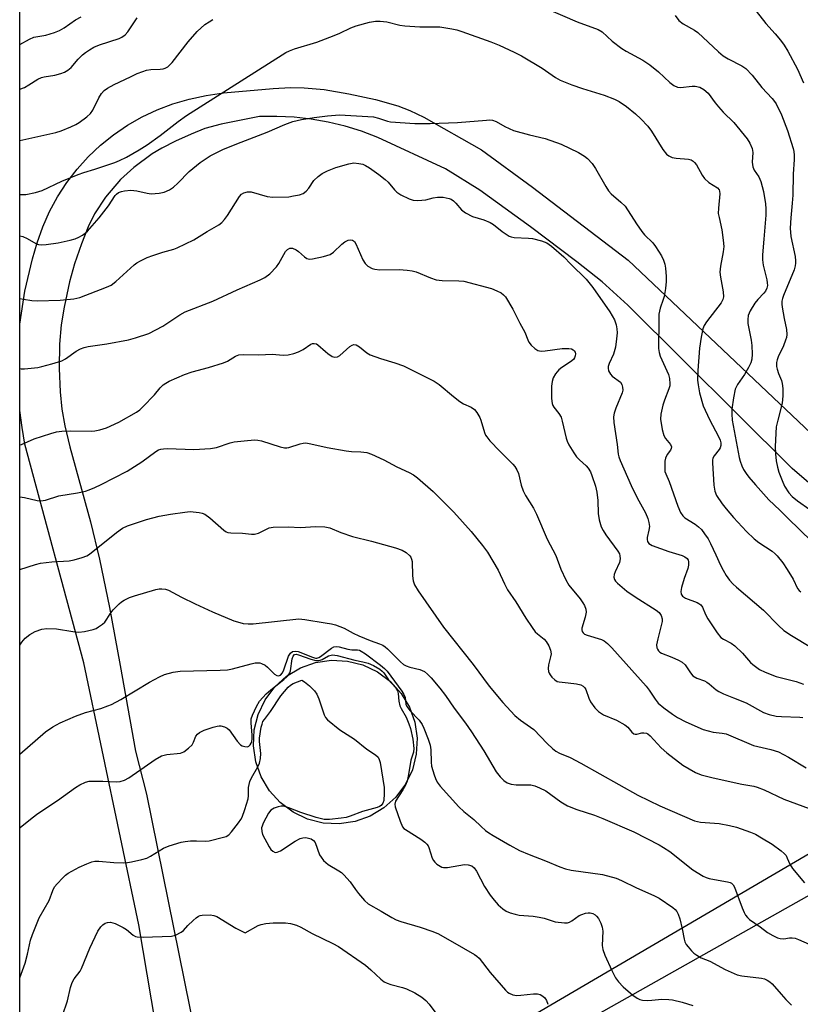
# Model space of a CAD drawing. Units: inches. Extents: x 1309765 to 1315766, y 553447 to 557447.
# Drawn here: x 1309765 to 1309985, y 555333 to 555611 of the extents above; entities that cross this region are included whole.
import ezdxf

# ---------------------------------------------------------------- set-up
doc = ezdxf.new("R2010")
doc.units = ezdxf.units.IN
doc.header["$MEASUREMENT"] = 0
for name, color, linetype in [('CULTRL-Pad', 6, 'Continuous'), ('NTRL-Trees', 3, 'Continuous'), ('TRANS-Driveway', 251, 'Continuous'), ('Undefined', 1, 'Continuous')]:
    doc.layers.add(name, color=color, linetype=linetype)

msp = doc.modelspace()

# ---------------------------------------------------------------- linework, layer by layer
at = {"layer": 'CULTRL-Pad'}
msp.add_lwpolyline([(1309860, 555384.98), (1309855.52, 555384.32), (1309851, 555384.55), (1309846.61, 555385.66), (1309842.52, 555387.6), (1309838.89, 555390.3), (1309835.86, 555393.66), (1309833.54, 555397.54), (1309832.02, 555401.81), (1309831.36, 555406.28), (1309831.59, 555410.8), (1309832.7, 555415.19), (1309834.64, 555419.28), (1309837.34, 555422.91), (1309840.7, 555425.94), (1309844.59, 555428.26), (1309848.85, 555429.78), (1309853.33, 555430.44), (1309857.85, 555430.21), (1309862.23, 555429.1), (1309866.32, 555427.16), (1309869.95, 555424.46), (1309872.99, 555421.1), (1309875.31, 555417.21), (1309876.82, 555412.95), (1309877.48, 555408.47), (1309877.25, 555403.95), (1309876.15, 555399.57), (1309874.2, 555395.48), (1309871.5, 555391.85), (1309868.14, 555388.82), (1309864.26, 555386.5)], close=True, dxfattribs=at)
at = {"layer": 'NTRL-Trees'}
msp.add_lwpolyline([(1310075.99, 555637.05), (1310115.35, 555606.3), (1310161.39, 555612.36), (1310241.37, 555597.82), (1310282.57, 555545.71), (1310282.57, 555479.07), (1310220.77, 555436.65), (1310118.98, 555403.94), (1310100.81, 555340.92), (1310095.46, 555321.01), (1310078.99, 555259.73), (1309882.68, 555150.67), (1309765.47, 555123.8), (1309765.53, 555726.72), (1309806.1, 555738.56), (1309858.35, 555763.85), (1309917.65, 555750.17), (1309955.38, 555730.2), (1310016.28, 555690.79), (1310050.91, 555664.51)], close=True, dxfattribs=at)
at = {"layer": 'TRANS-Driveway'}
for points in [[(1309806.22, 555313.61, 0), (1309799.04, 555355.87, 0), (1309783.55, 555429.67, 0), (1309766.95, 555491.3, 0), (1309766.13, 555496.05, 0), (1309765.51, 555500.84, 0), (1309765.51, 555525.13, 0), (1309765.51, 555525.14, 0), (1309766.91, 555534.44, 0), (1309769.07, 555543.59, 0), (1309770.43, 555548.09, 0), (1309772, 555552.56, 0), (1309773.92, 555556.89, 0), (1309776.17, 555561.05, 0), (1309778.75, 555565.03, 0), (1309781.64, 555568.79, 0), (1309784.81, 555572.31, 0), (1309788.25, 555575.56, 0), (1309791.94, 555578.53, 0), (1309795.85, 555581.21, 0), (1309799.96, 555583.56, 0), (1309804.24, 555585.58, 0), (1309808.67, 555587.26, 0), (1309813.22, 555588.58, 0), (1309818.06, 555589.61, 0), (1309822.94, 555590.37, 0), (1309836.87, 555591.58, 0), (1309841.78, 555591.8, 0), (1309845.64, 555591.78, 0), (1309851.26, 555591.23, 0), (1309858.21, 555590.06, 0), (1309865.76, 555588.41, 0), (1309872.05, 555586.68, 0), (1309875.42, 555585.37, 0), (1309879.36, 555583.43, 0), (1309895.63, 555574.22, 0), (1309910, 555563.71, 0), (1309936.98, 555543.18, 0), (1310004.52, 555479.25, 0)], [(1310016.8, 555455.6, 0), (1309983.17, 555484.5, 0), (1309936.87, 555530.49, 0), (1309929.65, 555537.07, 0), (1309922.48, 555542.74, 0), (1309909.48, 555552.53, 0), (1309895.2, 555562.87, 0), (1309885.48, 555568.93, 0), (1309866.4, 555577.73, 0), (1309861.85, 555579.48, 0), (1309857.19, 555580.93, 0), (1309852.46, 555582.09, 0), (1309847.66, 555582.94, 0), (1309842.81, 555583.48, 0), (1309837.94, 555583.7, 0), (1309833.07, 555583.62, 0), (1309822.24, 555581.51, 0), (1309817.67, 555580.26, 0), (1309813.79, 555578.72, 0), (1309809.43, 555576.75, 0), (1309805.5, 555574.75, 0), (1309802.8, 555573.13, 0), (1309797.63, 555569.29, 0), (1309793.87, 555565.92, 0), (1309789.69, 555560.91, 0), (1309786.52, 555556.26, 0), (1309784.74, 555552.59, 0), (1309782.85, 555547.81, 0), (1309780.95, 555542.12, 0), (1309779.55, 555537.07, 0), (1309777.99, 555529.97, 0), (1309777.14, 555524.96, 0), (1309776.74, 555519.47, 0), (1309776.63, 555512.6, 0), (1309776.85, 555506.1, 0), (1309777.31, 555501.14, 0), (1309778.16, 555496.51, 0), (1309779.57, 555490.57, 0), (1309785.42, 555469.48, 0), (1309787.95, 555458.92, 0), (1309790.78, 555445.28, 0), (1309793.84, 555428.92, 0), (1309798.08, 555404.81, 0), (1309801.2, 555392.7, 0), (1309814.94, 555324.99, 0)], [(1310042.9, 555395.17, 0), (1309876.46, 555301.35, 0)], [(1309871.35, 555307.73, 0), (1310015.85, 555392.33, 0)]]:
    msp.add_polyline3d(points, dxfattribs=at)
at = {"layer": 'Undefined'}
for points, elevation in [([(1309913.7, 555614.19), (1309922.58, 555610.38), (1309928.53, 555608.15), (1309929.61, 555607.48), (1309932.46, 555604.85), (1309935.19, 555602.79), (1309936.43, 555602.04), (1309941.07, 555599.52), (1309943.06, 555598.25), (1309945.55, 555596.25), (1309948.72, 555593.26), (1309949.84, 555592.38), (1309950.88, 555591.94), (1309951.72, 555591.82), (1309954.97, 555592.19), (1309955.83, 555592.19), (1309957.13, 555591.89), (1309958.31, 555591.27), (1309959.52, 555590.19), (1309961.48, 555587.51), (1309962.41, 555586.38), (1309963.79, 555584.86), (1309966.73, 555581.93), (1309970.51, 555577.4), (1309971.3, 555576.19), (1309971.96, 555574.62), (1309972.13, 555573.53), (1309971.95, 555570.75), (1309972.08, 555569.46), (1309972.5, 555568.55), (1309973.8, 555566.61), (1309974.35, 555565.38), (1309975.1, 555562.51), (1309975.66, 555559.09), (1309975.81, 555557.66), (1309975.79, 555555.9), (1309975.17, 555549.12), (1309974.83, 555544.69), (1309974.79, 555543.22), (1309975, 555541.81), (1309976.05, 555537.64), (1309976.19, 555536.83), (1309976.22, 555536.03), (1309976.08, 555535.28), (1309975.7, 555534.47), (1309975.25, 555533.88), (1309973.54, 555532.09), (1309972.7, 555531.07), (1309971.35, 555528.89), (1309970.83, 555527.59), (1309970.68, 555526.48), (1309970.73, 555525.33), (1309971.63, 555520.61), (1309971.83, 555519.16), (1309971.9, 555516.67), (1309971.83, 555515.29), (1309971.53, 555514.22), (1309970.89, 555512.95), (1309969.73, 555510.98), (1309967.74, 555508.09), (1309967.17, 555506.78), (1309966.65, 555504.37), (1309966.21, 555501.21), (1309966.16, 555499.8), (1309966.31, 555498.12), (1309968.22, 555487.55), (1309968.53, 555486.5), (1309969.05, 555485.21), (1309969.52, 555484.22), (1309970.19, 555483.1), (1309971.02, 555481.99), (1309972.84, 555479.84), (1309976.59, 555475.63), (1309979.68, 555472.77), (1309981.93, 555470.47), (1309988.73, 555463.92)], 398), ([(1309765.52, 555603.93), (1309768.28, 555605.49), (1309769.5, 555606.01), (1309772.86, 555606.55), (1309775.33, 555607.32), (1309776.66, 555607.85), (1309778.05, 555608.68), (1309781.23, 555610.9), (1309782.8, 555611.75)], 394), ([(1309765.52, 555591.38), (1309766.8, 555591.87), (1309768.07, 555592.54), (1309770.57, 555594.14), (1309771.61, 555594.65), (1309772.4, 555594.85), (1309775.4, 555595.31), (1309777.03, 555595.73), (1309778.06, 555596.11), (1309779.06, 555596.73), (1309779.97, 555597.48), (1309781.99, 555599.84), (1309783.14, 555601.02), (1309784.01, 555601.7), (1309785.19, 555602.47), (1309786.4, 555603.16), (1309787.94, 555603.81), (1309793.47, 555605.61), (1309794.24, 555606), (1309795.18, 555606.66), (1309795.96, 555607.52), (1309798.58, 555611.46)], 396), ([(1309765.52, 555576.9), (1309775.67, 555579.17), (1309777.17, 555579.66), (1309779.91, 555580.77), (1309781.26, 555581.36), (1309782.27, 555581.95), (1309784.37, 555583.57), (1309785.45, 555584.55), (1309786.11, 555585.48), (1309787.8, 555588.89), (1309788.56, 555590.12), (1309789.31, 555590.98), (1309790.27, 555591.66), (1309792.09, 555592.66), (1309796.67, 555594.85), (1309798.57, 555595.73), (1309800.16, 555596.35), (1309801.26, 555596.68), (1309802.43, 555596.9), (1309805.07, 555596.98), (1309805.92, 555597.08), (1309806.47, 555597.26), (1309807.2, 555597.7), (1309808.46, 555598.92), (1309812.98, 555604.68), (1309815.53, 555607.62), (1309817.67, 555609.54), (1309818.89, 555610.38), (1309819.9, 555610.98)], 398), ([(1309950.24, 555612.13), (1309951.21, 555610.72), (1309952.5, 555609.75), (1309955.71, 555607.98), (1309956.65, 555607.33), (1309962.41, 555601.89), (1309963.74, 555600.78), (1309965.12, 555599.93), (1309968.96, 555597.94), (1309970.15, 555597.14), (1309971.96, 555595.26), (1309974.65, 555591.86), (1309977.58, 555588.76), (1309978.25, 555587.91), (1309978.69, 555587.19), (1309980.19, 555584.1), (1309981.84, 555579.71), (1309983.44, 555574.65), (1309983.62, 555573.81), (1309983.74, 555572.72), (1309983.73, 555571.56), (1309983.46, 555567.45), (1309983.35, 555561.46), (1309983.2, 555559.2), (1309982.78, 555555.09), (1309982.66, 555552.2), (1309982.83, 555549.81), (1309984.01, 555544.16), (1309984.17, 555543), (1309984.17, 555542.3), (1309984.05, 555541.54), (1309983.73, 555540.48), (1309980.75, 555533.21), (1309980.46, 555532.39), (1309980.29, 555531.63), (1309980.27, 555530.8), (1309980.36, 555529.93), (1309980.93, 555526.73), (1309981.59, 555523.68), (1309981.69, 555522.27), (1309981.59, 555521.4), (1309981.36, 555520.59), (1309980.71, 555519.05), (1309979.2, 555515.92), (1309978.93, 555515.11), (1309978.81, 555514.31), (1309978.81, 555513.22), (1309978.96, 555512.45), (1309979.38, 555511.19), (1309980.18, 555509.31), (1309980.42, 555508.42), (1309980.56, 555506.98), (1309980.58, 555504.95), (1309980.4, 555502.91), (1309979.15, 555498.13), (1309978.73, 555496.18), (1309978.58, 555494.41), (1309978.43, 555490.58), (1309978.5, 555488.58), (1309978.67, 555486.6), (1309979.03, 555484.85), (1309979.43, 555483.44), (1309980.35, 555481.07), (1309981.04, 555479.53), (1309982.25, 555477.63), (1309983.16, 555476.59), (1309984.69, 555475.36), (1309988.2, 555472.92)], 396), ([(1309973.08, 555613.33), (1309975.8, 555609.82), (1309978.44, 555606.93), (1309979.9, 555605.16), (1309980.94, 555603.79), (1309981.99, 555602.09), (1309984.68, 555597.04), (1309986.35, 555593.11)], 394), ([(1309765.52, 555561.73), (1309765.56, 555561.72), (1309767.22, 555561.72), (1309769.97, 555562.22), (1309771.85, 555562.79), (1309777.33, 555565.4), (1309781.93, 555567.28), (1309783.57, 555567.9), (1309786.7, 555568.84), (1309792.32, 555570.7), (1309793.62, 555571.24), (1309795.6, 555572.21), (1309799.19, 555574.25), (1309801.41, 555575.72), (1309805.05, 555578.27), (1309810.17, 555582.26), (1309812.53, 555583.92), (1309840.48, 555601.66), (1309841.52, 555602.19), (1309842.89, 555602.73), (1309849.18, 555604.64), (1309854.14, 555606.44), (1309855.72, 555607.12), (1309858.79, 555608.68), (1309860.27, 555609.25), (1309864.11, 555610.25), (1309865.74, 555610.48), (1309867.1, 555610.53), (1309868.96, 555610.31), (1309872.64, 555609.44), (1309874.05, 555609.2), (1309878.28, 555608.91), (1309883.93, 555608.89), (1309887.3, 555608.4), (1309888.69, 555608.09), (1309890.11, 555607.62), (1309898.28, 555604.74), (1309900.63, 555603.78), (1309904.81, 555601.81), (1309906.87, 555600.71), (1309912.69, 555597.31), (1309916.49, 555594.65), (1309917.81, 555593.92), (1309921.09, 555592.6), (1309924.12, 555591.51), (1309930.25, 555589.63), (1309933.16, 555588.5), (1309934.41, 555587.87), (1309936.49, 555586.45), (1309939.02, 555584.37), (1309940.52, 555582.98), (1309942.52, 555580.92), (1309943.54, 555579.52), (1309946.72, 555574.32), (1309947.76, 555573), (1309948.41, 555572.54), (1309949.39, 555572.12), (1309950.51, 555571.93), (1309953.96, 555571.64), (1309954.7, 555571.42), (1309955.33, 555571.07), (1309955.71, 555570.74), (1309956.21, 555570.08), (1309957.83, 555567.08), (1309958.45, 555566.15), (1309959.74, 555565.04), (1309962.12, 555563.52), (1309962.58, 555563), (1309962.75, 555562.61), (1309962.82, 555561.87), (1309962.42, 555557.81), (1309962.38, 555556.34), (1309962.58, 555555.19), (1309963.4, 555551.75), (1309963.78, 555548.77), (1309963.9, 555546.99), (1309963.75, 555545.54), (1309962.95, 555541.52), (1309962.81, 555539.78), (1309962.96, 555538.41), (1309963.75, 555534.22), (1309963.81, 555532.83), (1309963.62, 555532.11), (1309963.14, 555531.18), (1309959.07, 555525.79), (1309958.42, 555524.74), (1309958.03, 555523.79), (1309957.56, 555521.52), (1309957.1, 555518.41), (1309956.62, 555512.1), (1309956.54, 555509.37), (1309956.68, 555508.08), (1309957.09, 555505.83), (1309958.11, 555502.09), (1309959.87, 555498.29), (1309962.45, 555493.5), (1309962.88, 555492.46), (1309963.09, 555491.67), (1309963.11, 555490.92), (1309962.91, 555490.27), (1309962.62, 555489.8), (1309961.17, 555488.01), (1309960.85, 555487.34), (1309960.74, 555486.85), (1309960.72, 555486.07), (1309961.14, 555479.73), (1309961.37, 555478.06), (1309961.89, 555476.86), (1309963.47, 555474.52), (1309964.55, 555473.14), (1309966.7, 555470.66), (1309970.31, 555466.72), (1309972.46, 555464.69), (1309973.84, 555463.59), (1309977.51, 555461.15), (1309978.41, 555460.43), (1309978.99, 555459.84), (1309980.57, 555457.89), (1309981.82, 555455.96), (1309983.44, 555453.24), (1309984.69, 555450.63), (1309985.21, 555450.04), (1309985.68, 555449.73)], 400), ([(1309765.52, 555549.99), (1309765.56, 555550), (1309766.33, 555549.82), (1309767.55, 555549.27), (1309770.07, 555547.86), (1309770.8, 555547.62), (1309771.51, 555547.53), (1309772.9, 555547.61), (1309776.28, 555548.08), (1309779.7, 555548.8), (1309781.09, 555549.19), (1309782.17, 555549.67), (1309783.19, 555550.24), (1309783.91, 555550.74), (1309784.54, 555551.34), (1309787.91, 555555.07), (1309790.55, 555558.53), (1309792.4, 555561.39), (1309792.75, 555561.79), (1309793.37, 555562.23), (1309794.18, 555562.54), (1309795.05, 555562.74), (1309796.81, 555562.92), (1309798.52, 555562.74), (1309801.37, 555562.07), (1309802.51, 555561.91), (1309804.82, 555562.02), (1309806.21, 555562.3), (1309807.71, 555562.98), (1309808.84, 555563.74), (1309810.03, 555564.86), (1309813.21, 555568.19), (1309816.32, 555570.7), (1309819.14, 555572.54), (1309822.73, 555574.39), (1309826.64, 555575.99), (1309835.25, 555579.28), (1309840.2, 555581.42), (1309842.47, 555582.27), (1309844.89, 555582.84), (1309848.5, 555583.41), (1309852.19, 555583.89), (1309855.57, 555584.12), (1309865.19, 555583.53), (1309866.63, 555583.23), (1309869.12, 555582.38), (1309869.98, 555582.19), (1309876.83, 555581.68), (1309881.2, 555581.73), (1309888.85, 555582.01), (1309897.02, 555582.66), (1309897.88, 555582.7), (1309898.73, 555582.63), (1309899.72, 555582.27), (1309902.17, 555580.86), (1309904.61, 555579.75), (1309909.16, 555578.48), (1309913.57, 555577.48), (1309918.06, 555575.84), (1309923, 555573.49), (1309924.64, 555572.51), (1309925.48, 555571.82), (1309926.79, 555570.38), (1309927.81, 555569.04), (1309930.65, 555563.91), (1309931.42, 555562.68), (1309932.17, 555561.87), (1309934.93, 555559.55), (1309936.11, 555558.39), (1309939.36, 555553.39), (1309940.86, 555551.24), (1309941.62, 555550.35), (1309943.9, 555548.04), (1309944.7, 555547.05), (1309946.39, 555544.42), (1309946.97, 555543.14), (1309947.28, 555542.02), (1309947.46, 555540.88), (1309947.68, 555538.57), (1309947.7, 555537.13), (1309947.47, 555535.16), (1309947.09, 555532.92), (1309946.87, 555532.1), (1309945.96, 555529.69), (1309945.66, 555527.97), (1309945.57, 555526.26), (1309945.54, 555518.32), (1309945.67, 555517.2), (1309945.99, 555516.13), (1309948.37, 555510.91), (1309948.62, 555509.79), (1309948.71, 555508.35), (1309948.67, 555507.79), (1309948.46, 555506.96), (1309947.19, 555503.72), (1309946.75, 555502.34), (1309946.22, 555499.81), (1309946.11, 555498.38), (1309946.56, 555495.45), (1309947.01, 555493.74), (1309947.53, 555492.88), (1309948.94, 555491.22), (1309949.17, 555490.55), (1309949.09, 555490.09), (1309948.9, 555489.64), (1309947.96, 555488.41), (1309947.48, 555487.4), (1309947.32, 555486.55), (1309947.26, 555485.67), (1309947.35, 555483.62), (1309947.55, 555482.93), (1309948.57, 555480.79), (1309950.96, 555473.86), (1309951.75, 555472.09), (1309952.38, 555471.17), (1309952.98, 555470.6), (1309955.86, 555468.78), (1309956.78, 555468.07), (1309957.6, 555467.23), (1309958.53, 555466.09), (1309959.51, 555464.61), (1309960.2, 555463.31), (1309961.72, 555460.14), (1309962.96, 555457.25), (1309963.71, 555455.77), (1309964.56, 555454.35), (1309965.57, 555453.03), (1309966.49, 555452.01), (1309967.51, 555451.05), (1309975.13, 555444.52), (1309979.31, 555440.26), (1309980.82, 555438.85), (1309982.98, 555437.36), (1309988.43, 555434.12)], 402), ([(1309765.51, 555532.41), (1309766.58, 555532.19), (1309768.93, 555531.83), (1309770.37, 555531.73), (1309776.86, 555531.88), (1309780.7, 555532.29), (1309782.43, 555532.67), (1309789.97, 555535.53), (1309791.24, 555536.12), (1309792.59, 555537.15), (1309797.76, 555541.85), (1309798.47, 555542.39), (1309799.49, 555542.99), (1309801.37, 555543.88), (1309803.02, 555544.49), (1309805.8, 555545.42), (1309808.92, 555546.25), (1309809.87, 555546.62), (1309814.54, 555548.86), (1309818.32, 555551.26), (1309821.57, 555553.12), (1309822.44, 555553.79), (1309823.21, 555554.59), (1309824.04, 555555.77), (1309827.47, 555561.13), (1309828.01, 555561.75), (1309828.66, 555562.17), (1309829.66, 555562.46), (1309830.74, 555562.44), (1309835.2, 555561.14), (1309836.83, 555560.91), (1309841.31, 555561.05), (1309842.69, 555561.26), (1309844.34, 555561.62), (1309845.38, 555561.98), (1309846.25, 555562.61), (1309846.97, 555563.45), (1309848.38, 555565.62), (1309849.58, 555566.78), (1309850.7, 555567.61), (1309852.2, 555568.34), (1309854.57, 555569.24), (1309858.2, 555570.33), (1309859.61, 555570.56), (1309861.05, 555570.46), (1309862.17, 555570.2), (1309862.92, 555569.87), (1309864.11, 555569.16), (1309866.69, 555567.34), (1309868.51, 555565.94), (1309869.3, 555565.16), (1309871.12, 555562.98), (1309871.73, 555562.36), (1309872.94, 555561.61), (1309875.28, 555560.48), (1309876.35, 555560.12), (1309877.72, 555560.03), (1309879.94, 555560.21), (1309882.03, 555560.76), (1309883.23, 555560.92), (1309884.81, 555560.92), (1309886.53, 555560.59), (1309887.05, 555560.37), (1309887.74, 555559.89), (1309888.37, 555559.28), (1309890.04, 555557.34), (1309891.13, 555556.5), (1309893.07, 555555.49), (1309896.25, 555554.56), (1309898.11, 555553.82), (1309899.01, 555553.24), (1309901.43, 555551.21), (1309903.43, 555549.95), (1309903.97, 555549.73), (1309904.82, 555549.56), (1309908.9, 555549.39), (1309910.04, 555549.27), (1309912.58, 555548.66), (1309914.05, 555548.05), (1309915.4, 555547.11), (1309918.86, 555544.07), (1309920.8, 555542.05), (1309925.09, 555537.86), (1309927.03, 555535.51), (1309931.81, 555528.66), (1309933.08, 555526.37), (1309933.55, 555524.99), (1309933.75, 555523.83), (1309933.83, 555522.67), (1309933.7, 555520.96), (1309933.38, 555518.69), (1309932.8, 555516.7), (1309931.59, 555514.04), (1309931.37, 555513.23), (1309931.32, 555512.7), (1309931.46, 555511.96), (1309931.96, 555511.07), (1309932.48, 555510.51), (1309934.78, 555508.75), (1309935.21, 555508.12), (1309935.4, 555507.36), (1309935.43, 555506.57), (1309935.26, 555505.77), (1309933.5, 555501.5), (1309933.04, 555500.08), (1309932.85, 555499.02), (1309932.91, 555497.42), (1309933.87, 555491.26), (1309934.17, 555488.48), (1309934.32, 555487.73), (1309934.67, 555486.75), (1309937.85, 555479.65), (1309939.47, 555476.22), (1309941.83, 555471.93), (1309942.54, 555470.4), (1309942.82, 555469.28), (1309942.94, 555468.13), (1309942.83, 555467.05), (1309942.35, 555465.02), (1309942.32, 555464.5), (1309942.45, 555463.85), (1309942.83, 555463.31), (1309943.76, 555462.79), (1309948.41, 555461.12), (1309952.19, 555459.96), (1309952.96, 555459.58), (1309953.57, 555459.07), (1309953.84, 555458.66), (1309954, 555458.23), (1309953.99, 555457.27), (1309953.75, 555456.27), (1309952.79, 555453.51), (1309951.99, 555450.9), (1309951.8, 555449.77), (1309951.93, 555449.07), (1309952.31, 555448.51), (1309953.13, 555447.95), (1309956.42, 555446.72), (1309956.93, 555446.46), (1309957.46, 555446.04), (1309957.88, 555445.42), (1309958.74, 555443.33), (1309959.44, 555442.07), (1309962.03, 555438.2), (1309963.13, 555436.88), (1309963.81, 555436.4), (1309966.01, 555435.21), (1309967.06, 555434.52), (1309969.22, 555432.45), (1309971.48, 555429.84), (1309972.08, 555429.23), (1309974.01, 555427.84), (1309975.54, 555427.04), (1309978.7, 555425.81), (1309984.3, 555424.42), (1309986.38, 555423.69)], 404), ([(1309765.51, 555512.6), (1309765.92, 555512.55), (1309766.8, 555512.57), (1309770.61, 555512.95), (1309771.75, 555513.19), (1309774.57, 555513.95), (1309777.35, 555514.81), (1309778.35, 555515.36), (1309781.42, 555517.56), (1309782.62, 555518.19), (1309783.62, 555518.58), (1309784.77, 555518.83), (1309790.04, 555519.56), (1309796.13, 555520.73), (1309798.14, 555521.26), (1309801.83, 555522.5), (1309805.8, 555524.55), (1309810.61, 555527.75), (1309812.16, 555528.57), (1309819.95, 555531.64), (1309826.74, 555534.85), (1309833.28, 555537.64), (1309834.6, 555538.28), (1309835.98, 555539.36), (1309837.84, 555541.25), (1309838.5, 555542.23), (1309840.38, 555545.64), (1309840.95, 555546.22), (1309841.61, 555546.54), (1309842.37, 555546.53), (1309843.4, 555546.11), (1309844.1, 555545.62), (1309845.77, 555544.09), (1309846.43, 555543.66), (1309847.17, 555543.49), (1309847.97, 555543.54), (1309851.11, 555544.21), (1309852.94, 555544.79), (1309853.88, 555545.41), (1309856.23, 555547.66), (1309857.11, 555548.35), (1309858.1, 555548.8), (1309858.83, 555548.89), (1309859.29, 555548.83), (1309859.84, 555548.44), (1309860.26, 555547.78), (1309862.23, 555543.24), (1309862.8, 555542.22), (1309863.59, 555541.47), (1309864.8, 555540.83), (1309865.59, 555540.61), (1309866.97, 555540.45), (1309872.46, 555540.53), (1309874.7, 555540.38), (1309876.08, 555540.2), (1309877.2, 555539.87), (1309881.25, 555538.22), (1309882.84, 555537.67), (1309884.52, 555537.46), (1309889.27, 555537.38), (1309890.64, 555537.21), (1309898.43, 555535.15), (1309900, 555534.56), (1309901.21, 555533.95), (1309901.84, 555533.45), (1309902.37, 555532.8), (1309904.49, 555529.39), (1309906.43, 555525.44), (1309907.88, 555522.89), (1309908.68, 555520.75), (1309909.01, 555520.08), (1309909.67, 555519.21), (1309910.65, 555518.25), (1309911.47, 555517.75), (1309912.44, 555517.57), (1309913.61, 555517.65), (1309918.35, 555518.3), (1309920.28, 555518.31), (1309921.03, 555518.17), (1309921.46, 555517.95), (1309921.79, 555517.64), (1309922.01, 555517.25), (1309922.09, 555516.74), (1309922.04, 555516.2), (1309921.87, 555515.67), (1309921.58, 555515.21), (1309920.73, 555514.49), (1309918.29, 555512.95), (1309917.39, 555512.26), (1309916.52, 555511.18), (1309915.82, 555509.97), (1309915.51, 555509.01), (1309915.36, 555507.69), (1309915.38, 555504.17), (1309915.53, 555502.75), (1309915.73, 555502.24), (1309916.02, 555501.75), (1309917.46, 555499.93), (1309918.05, 555498.94), (1309918.38, 555497.84), (1309919.48, 555492.99), (1309919.76, 555492.17), (1309920.28, 555491.12), (1309921.61, 555488.9), (1309922.41, 555487.74), (1309923.21, 555486.89), (1309925.12, 555485.17), (1309925.69, 555484.54), (1309926.32, 555483.57), (1309926.77, 555482.51), (1309927.73, 555479.47), (1309928.15, 555477.78), (1309928.43, 555475.48), (1309928.51, 555471.78), (1309928.84, 555470.04), (1309929.39, 555468.04), (1309929.89, 555466.98), (1309930.69, 555465.73), (1309934.1, 555461.2), (1309934.5, 555460.44), (1309934.65, 555459.89), (1309934.72, 555459.03), (1309934.52, 555458.01), (1309933.26, 555455.39), (1309932.98, 555454.58), (1309932.93, 555453.85), (1309933.09, 555453.16), (1309933.37, 555452.72), (1309933.94, 555452.13), (1309936.6, 555449.94), (1309938.97, 555448.31), (1309944.9, 555444.56), (1309945.71, 555443.84), (1309946.26, 555443.01), (1309946.54, 555442.1), (1309946.53, 555441.35), (1309945.29, 555436.43), (1309944.97, 555434.75), (1309945.01, 555433.97), (1309945.2, 555433.51), (1309945.5, 555433.1), (1309945.89, 555432.75), (1309946.36, 555432.47), (1309949.32, 555431.31), (1309951.18, 555430.43), (1309952.18, 555429.86), (1309953, 555429.12), (1309954.51, 555426.86), (1309955.21, 555426.08), (1309956.37, 555425.4), (1309958.46, 555424.64), (1309959.16, 555424.28), (1309959.84, 555423.8), (1309961.81, 555422.11), (1309962.53, 555421.62), (1309963.87, 555420.97), (1309966.63, 555419.81), (1309970.23, 555418.44), (1309975.07, 555415.68), (1309976.72, 555415.13), (1309978.71, 555414.69), (1309980.15, 555414.57), (1309985.37, 555414.37), (1309986.23, 555414.26)], 406), ([(1309765.51, 555491.13), (1309765.94, 555491.22), (1309769.57, 555492.78), (1309774.23, 555494.35), (1309775.89, 555494.81), (1309777.36, 555494.98), (1309779.73, 555495.09), (1309785.81, 555495.01), (1309786.66, 555495.09), (1309788.02, 555495.38), (1309789.91, 555495.97), (1309793.44, 555497.48), (1309798.43, 555500.34), (1309799.35, 555501.01), (1309800.2, 555501.82), (1309803.43, 555505.26), (1309805.07, 555507.2), (1309805.91, 555508), (1309806.62, 555508.5), (1309807.65, 555509.06), (1309811.91, 555510.94), (1309814.07, 555511.74), (1309818.65, 555512.97), (1309822.93, 555514.28), (1309824.02, 555514.75), (1309826.28, 555516.15), (1309827.22, 555516.51), (1309828.56, 555516.62), (1309832.89, 555516.45), (1309836.62, 555516.65), (1309839.78, 555516.44), (1309841.16, 555516.51), (1309842.74, 555516.88), (1309844.09, 555517.38), (1309845.37, 555518.02), (1309847.57, 555519.48), (1309848.04, 555519.66), (1309848.47, 555519.7), (1309849.11, 555519.56), (1309849.55, 555519.31), (1309851.65, 555517.39), (1309852.35, 555516.83), (1309853.58, 555516.06), (1309854.34, 555515.82), (1309855.06, 555515.94), (1309855.74, 555516.35), (1309858.54, 555518.81), (1309859.19, 555519.26), (1309859.65, 555519.4), (1309860.31, 555519.27), (1309861.22, 555518.74), (1309863.28, 555517.09), (1309864.27, 555516.54), (1309867.16, 555515.42), (1309871.18, 555514.22), (1309873.62, 555513.38), (1309882.29, 555509.06), (1309883.7, 555508.1), (1309887.7, 555504.72), (1309889.56, 555503.3), (1309890.56, 555502.7), (1309892.73, 555501.72), (1309893.64, 555501.09), (1309894.36, 555500.27), (1309895.19, 555498.85), (1309895.48, 555498.09), (1309896.47, 555494.62), (1309896.8, 555493.88), (1309897.1, 555493.4), (1309898.02, 555492.3), (1309900.78, 555489.33), (1309904.48, 555485.65), (1309905.02, 555484.99), (1309905.6, 555484.08), (1309906.04, 555483.08), (1309906.77, 555479.73), (1309907.35, 555478.16), (1309907.99, 555476.9), (1309910.28, 555473.3), (1309911.15, 555471.58), (1309914.12, 555464.51), (1309916.62, 555459.92), (1309918.03, 555456.06), (1309919.37, 555453.11), (1309920.26, 555451.6), (1309923.4, 555447.73), (1309924.23, 555446.6), (1309924.66, 555445.88), (1309925.02, 555444.79), (1309925.1, 555443.94), (1309924.86, 555442.56), (1309923.95, 555439.51), (1309923.91, 555439.02), (1309923.97, 555438.57), (1309924.25, 555438.11), (1309924.65, 555437.82), (1309925.41, 555437.51), (1309929.5, 555436.3), (1309930.22, 555435.92), (1309931.13, 555435.19), (1309932.35, 555433.96), (1309942.04, 555423.13), (1309942.93, 555421.99), (1309944.61, 555419.46), (1309945.44, 555418.37), (1309947.02, 555417.01), (1309949.46, 555415.21), (1309950.9, 555414.27), (1309953.19, 555413.03), (1309958.08, 555410.95), (1309960.89, 555410.21), (1309963.5, 555409.91), (1309964.59, 555409.68), (1309972.27, 555406.45), (1309977.21, 555405.25), (1309979.36, 555404.58), (1309982.2, 555403.1), (1309987.17, 555400.12)], 408), ([(1309765.51, 555476.5), (1309766.85, 555476.34), (1309770.41, 555475.43), (1309771.47, 555475.36), (1309772.79, 555475.51), (1309776.55, 555476.78), (1309781.74, 555477.61), (1309784, 555478.06), (1309785.08, 555478.41), (1309786.67, 555479.07), (1309788.47, 555479.94), (1309795.74, 555483.72), (1309799.86, 555486.34), (1309803.84, 555489.25), (1309804.58, 555489.68), (1309805.21, 555489.91), (1309805.98, 555490.04), (1309807.1, 555490.06), (1309814.54, 555489.84), (1309819.29, 555490.07), (1309820.94, 555490.39), (1309824.78, 555491.66), (1309825.9, 555491.95), (1309829.7, 555492.39), (1309831.75, 555492.53), (1309832.58, 555492.47), (1309833.66, 555492.25), (1309838.88, 555490.55), (1309840.1, 555490.27), (1309840.8, 555490.26), (1309841.31, 555490.35), (1309844.55, 555491.44), (1309845.34, 555491.63), (1309846.15, 555491.69), (1309847.56, 555491.46), (1309852.11, 555490.39), (1309857.52, 555489.4), (1309858.95, 555489.23), (1309861.64, 555489.2), (1309863.31, 555488.95), (1309864.66, 555488.48), (1309868.07, 555486.89), (1309871.8, 555484.94), (1309875.23, 555483.38), (1309876.47, 555482.66), (1309877.59, 555481.81), (1309882.02, 555477.95), (1309887.81, 555472.2), (1309892.76, 555466.68), (1309895.96, 555462.75), (1309897.33, 555460.88), (1309900.37, 555455.84), (1309902.08, 555452.01), (1309902.99, 555450.23), (1309905.29, 555446.88), (1309908.16, 555442.25), (1309909.94, 555439.62), (1309910.8, 555438.48), (1309911.39, 555437.9), (1309913.33, 555436.37), (1309913.87, 555435.72), (1309914.6, 555434.53), (1309915.11, 555433.27), (1309915.25, 555432.25), (1309915.12, 555431.4), (1309914.56, 555429.15), (1309914.46, 555428.07), (1309914.51, 555427.29), (1309914.67, 555426.8), (1309914.95, 555426.34), (1309915.48, 555425.69), (1309916.28, 555424.9), (1309916.96, 555424.47), (1309917.48, 555424.32), (1309920.07, 555424.1), (1309922.45, 555423.76), (1309923.59, 555423.51), (1309924.33, 555423.17), (1309924.78, 555422.7), (1309925.04, 555422.22), (1309925.89, 555419.73), (1309926.4, 555418.68), (1309927.57, 555416.99), (1309928.59, 555415.97), (1309930.04, 555415.06), (1309933.72, 555413.5), (1309936.01, 555412.26), (1309936.92, 555411.6), (1309938.01, 555410.18), (1309938.61, 555409.69), (1309938.96, 555409.59), (1309939.38, 555409.6), (1309940.85, 555409.93), (1309941.36, 555409.97), (1309942.11, 555409.87), (1309942.55, 555409.66), (1309943.13, 555409.16), (1309946.31, 555405.74), (1309947.86, 555404.33), (1309952.37, 555400.87), (1309955.94, 555398.78), (1309957.57, 555398.17), (1309960.96, 555397.31), (1309969.02, 555395.55), (1309972.41, 555394.94), (1309973.32, 555394.69), (1309975.3, 555393.88), (1309980.89, 555391.26), (1309987.94, 555388.66)], 410), ([(1309765.51, 555456.02), (1309769.95, 555457.4), (1309771.37, 555457.76), (1309774.58, 555458.19), (1309779.4, 555458.41), (1309780.81, 555458.71), (1309783.04, 555459.39), (1309784.39, 555459.9), (1309785.13, 555460.33), (1309792.74, 555466.45), (1309794.46, 555467.61), (1309795.9, 555468.32), (1309801.24, 555470.13), (1309804.81, 555471.03), (1309807.94, 555471.58), (1309812.03, 555472.18), (1309813.49, 555472.31), (1309816.08, 555472.05), (1309816.91, 555471.87), (1309817.69, 555471.56), (1309819.07, 555470.53), (1309822.98, 555467.1), (1309823.65, 555466.65), (1309824.14, 555466.47), (1309824.94, 555466.37), (1309828.23, 555466.28), (1309830.84, 555466), (1309831.7, 555465.99), (1309832.79, 555466.27), (1309835.78, 555467.73), (1309836.88, 555467.96), (1309841.26, 555468.05), (1309844.54, 555467.85), (1309848.9, 555468.12), (1309851.5, 555468), (1309852.87, 555467.7), (1309855.97, 555466.43), (1309859.28, 555465.3), (1309864.61, 555463.95), (1309871.44, 555462.07), (1309873.24, 555461.43), (1309874.41, 555460.75), (1309875.42, 555459.86), (1309875.73, 555459.45), (1309875.94, 555458.95), (1309876.06, 555458.22), (1309876.21, 555454.21), (1309876.36, 555452.78), (1309876.71, 555451.7), (1309877.77, 555449.96), (1309884.92, 555439.79), (1309893.31, 555429.24), (1309897.82, 555423.1), (1309901.67, 555418.48), (1309905.02, 555414.82), (1309906.62, 555413.55), (1309910.39, 555410.92), (1309914.13, 555406.98), (1309915.64, 555405.57), (1309916.56, 555404.85), (1309917.59, 555404.28), (1309920.61, 555403.02), (1309923.66, 555401.43), (1309939.7, 555392.44), (1309945.94, 555389.44), (1309955.65, 555385.16), (1309957.35, 555384.76), (1309962.59, 555384.4), (1309965.53, 555383.9), (1309967.55, 555383.4), (1309971.48, 555381.98), (1309972.83, 555381.4), (1309974.57, 555380.42), (1309977.52, 555378.59), (1309980.12, 555376.76), (1309980.98, 555376.02), (1309981.47, 555375.39), (1309981.83, 555374.69), (1309982.54, 555372.97), (1309983.3, 555371.78), (1309986.67, 555367.73)], 412), ([(1309765.5, 555434.72), (1309766.1, 555435.52), (1309767.05, 555436.62), (1309768.37, 555437.68), (1309769.82, 555438.54), (1309771.71, 555439.16), (1309773.13, 555439.38), (1309775.82, 555439.29), (1309780.48, 555438.53), (1309782.19, 555438.35), (1309783.75, 555438.51), (1309786.22, 555439.11), (1309787, 555439.42), (1309787.71, 555439.84), (1309788.83, 555440.63), (1309789.45, 555441.17), (1309790.07, 555441.97), (1309790.95, 555443.47), (1309791.86, 555444.62), (1309793.49, 555446.33), (1309794.16, 555446.88), (1309794.88, 555447.34), (1309796.41, 555448.13), (1309797.8, 555448.62), (1309803.87, 555450.34), (1309804.74, 555450.53), (1309805.56, 555450.59), (1309806.61, 555450.48), (1309807.42, 555450.21), (1309811.06, 555448.24), (1309814.91, 555446.3), (1309819.82, 555444.05), (1309825.82, 555441.57), (1309826.89, 555441.21), (1309828.45, 555440.83), (1309829.85, 555440.65), (1309831.31, 555440.69), (1309844.19, 555442.08), (1309845.88, 555441.9), (1309851.59, 555441), (1309853.34, 555440.7), (1309854.48, 555440.42), (1309856.97, 555439.43), (1309859.5, 555438.02), (1309861.07, 555437.3), (1309864.26, 555435.97), (1309866.85, 555435.1), (1309867.83, 555434.67), (1309868.52, 555434.23), (1309869.18, 555433.65), (1309872.76, 555429.97), (1309873.63, 555429.25), (1309874.37, 555428.87), (1309875.44, 555428.49), (1309878.29, 555427.85), (1309879.55, 555427.23), (1309880.43, 555426.53), (1309881.44, 555425.47), (1309883.92, 555422.6), (1309885.5, 555420.53), (1309887.97, 555416.92), (1309891.13, 555412.74), (1309892.8, 555410.3), (1309896.28, 555404.89), (1309899.81, 555398.99), (1309900.91, 555397.59), (1309901.94, 555396.53), (1309902.91, 555395.9), (1309903.98, 555395.49), (1309905.41, 555395.35), (1309909.55, 555395.34), (1309910.65, 555395.06), (1309911.97, 555394.51), (1309913.75, 555393.59), (1309917.95, 555390.51), (1309919.86, 555389.39), (1309922.48, 555388.33), (1309927.45, 555386.76), (1309929.82, 555385.83), (1309938.55, 555382.05), (1309945.69, 555378.45), (1309946.97, 555377.69), (1309948.67, 555376.52), (1309955.15, 555371.4), (1309958.14, 555369.54), (1309958.94, 555369.19), (1309959.78, 555368.96), (1309962.37, 555368.44), (1309964.92, 555368.03), (1309965.71, 555367.81), (1309966.12, 555367.59), (1309966.57, 555367.17), (1309966.96, 555366.46), (1309969.08, 555360.68), (1309969.65, 555359.32), (1309970.08, 555358.59), (1309970.59, 555357.97), (1309971.2, 555357.39), (1309974.13, 555355.31), (1309976.22, 555353.69), (1309977.71, 555352.83), (1309979.03, 555352.25), (1309979.83, 555351.99), (1309980.84, 555351.92), (1309982.41, 555352.17), (1309983.23, 555352.22), (1309984, 555352.1), (1309985.02, 555351.77), (1309992.52, 555348.43)], 414), ([(1309765.5, 555403.93), (1309772.74, 555410.25), (1309774.79, 555411.71), (1309776.89, 555412.77), (1309781.22, 555414.69), (1309784.05, 555415.67), (1309788.32, 555416.87), (1309790.29, 555417.54), (1309791.39, 555417.99), (1309793.95, 555419.41), (1309802.06, 555424.28), (1309804.92, 555425.8), (1309806.25, 555426.4), (1309808.73, 555427.06), (1309810.72, 555427.37), (1309822, 555427.64), (1309824.06, 555427.75), (1309825.47, 555428.03), (1309830.72, 555429.45), (1309831.82, 555429.67), (1309832.63, 555429.74), (1309833.16, 555429.67), (1309833.67, 555429.51), (1309834.65, 555429), (1309835.28, 555428.48), (1309837.31, 555426.5), (1309837.97, 555426.1), (1309838.39, 555426.05), (1309838.95, 555426.27), (1309839.51, 555426.88), (1309839.89, 555427.75), (1309841.21, 555431.58), (1309841.77, 555432.47), (1309842.35, 555432.88), (1309843.12, 555433.03), (1309843.94, 555432.91), (1309848.02, 555431.26), (1309848.82, 555431.06), (1309849.23, 555431.06), (1309849.77, 555431.21), (1309850.26, 555431.49), (1309853.31, 555433.87), (1309854.02, 555434.23), (1309854.67, 555434.35), (1309855.49, 555434.25), (1309858, 555433.53), (1309859.07, 555433.4), (1309860.72, 555433.34), (1309861.21, 555433.24), (1309861.73, 555433.02), (1309862.95, 555432.23), (1309867.21, 555429.03), (1309868.33, 555428.1), (1309869.01, 555427.36), (1309873.17, 555421.69), (1309873.78, 555420.75), (1309874.11, 555419.93), (1309874.32, 555418.06), (1309874.62, 555417.38), (1309875.46, 555416.3), (1309878.05, 555413.5), (1309878.87, 555412.31), (1309879.4, 555411.27), (1309880.59, 555408.22), (1309881.15, 555406.54), (1309881.35, 555405.15), (1309881.41, 555401.75), (1309881.56, 555400.59), (1309882.25, 555398.13), (1309882.66, 555397.09), (1309883.16, 555396.11), (1309884.02, 555394.96), (1309889.21, 555389.12), (1309890.65, 555387.79), (1309893.48, 555385.52), (1309895.5, 555383.59), (1309896.78, 555382.49), (1309897.68, 555381.82), (1309898.9, 555381.06), (1309903.63, 555378.31), (1309906.39, 555376.81), (1309909.06, 555375.68), (1309913.71, 555373.91), (1309917.69, 555372.17), (1309919.29, 555371.66), (1309920.91, 555371.29), (1309929.72, 555370.02), (1309933.56, 555368.99), (1309935.1, 555368.38), (1309939.32, 555366.31), (1309944.17, 555364.18), (1309945.7, 555363.39), (1309949.59, 555360.8), (1309950.23, 555360.23), (1309950.7, 555359.61), (1309951.07, 555358.9), (1309951.5, 555357.53), (1309952.19, 555354.74), (1309952.72, 555351.82), (1309952.97, 555351.08), (1309953.36, 555350.36), (1309953.89, 555349.65), (1309954.85, 555348.53), (1309955.48, 555347.91), (1309956.36, 555347.28), (1309957.54, 555346.61), (1309959.97, 555345.59), (1309964.3, 555343.29), (1309967.65, 555341.79), (1309969.03, 555341.46), (1309974.56, 555340.81), (1309975.41, 555340.61), (1309976.19, 555340.27), (1309976.92, 555339.8), (1309977.56, 555339.24), (1309980.07, 555336.3), (1309981.41, 555334.85), (1309983.04, 555333.26)], 416), ([(1309765.5, 555383.14), (1309765.64, 555383.31), (1309769, 555386.07), (1309770.62, 555387.26), (1309776.15, 555390.93), (1309781.22, 555394.55), (1309782.45, 555395.35), (1309783.98, 555396.07), (1309785.08, 555396.32), (1309788.9, 555396.35), (1309792.68, 555396.16), (1309793.79, 555396.26), (1309794.98, 555396.63), (1309796.21, 555397.32), (1309803.68, 555402.43), (1309805.4, 555403.47), (1309806.17, 555403.73), (1309806.96, 555403.89), (1309810.78, 555404.26), (1309811.78, 555404.64), (1309813.1, 555405.64), (1309814.06, 555406.62), (1309814.45, 555407.31), (1309815.12, 555409.01), (1309815.56, 555409.63), (1309816.19, 555410.11), (1309817.5, 555410.69), (1309819.99, 555411.58), (1309821.09, 555411.9), (1309821.65, 555411.97), (1309822.18, 555411.93), (1309823.23, 555411.64), (1309823.96, 555411.29), (1309824.52, 555410.79), (1309826.75, 555407.62), (1309827.69, 555406.58), (1309828.15, 555406.31), (1309828.9, 555406.08), (1309829.65, 555406.07), (1309830.09, 555406.24), (1309830.46, 555406.58), (1309830.73, 555407.03), (1309830.92, 555407.56), (1309831.03, 555408.24), (1309831.03, 555409.31), (1309830.69, 555412.76), (1309830.73, 555413.88), (1309831.08, 555414.99), (1309832.21, 555417.43), (1309833.08, 555418.88), (1309834.93, 555420.96), (1309836.23, 555422.1), (1309839.93, 555425), (1309840.78, 555425.8), (1309841.33, 555426.45), (1309841.61, 555426.92), (1309841.77, 555427.44), (1309842.24, 555430.85), (1309842.54, 555431.6), (1309842.97, 555432.01), (1309843.37, 555432.11), (1309844.1, 555432), (1309847.55, 555430.69), (1309848.91, 555430.36), (1309849.68, 555430.36), (1309850.17, 555430.45), (1309850.68, 555430.66), (1309852.51, 555431.72), (1309853.62, 555431.92), (1309854.91, 555431.77), (1309859.94, 555430.45)], 418), ([(1309859.94, 555430.45), (1309862.2, 555430.02), (1309863.66, 555429.58), (1309865.23, 555428.93), (1309866.94, 555427.89), (1309867.6, 555427.37), (1309868.08, 555426.85), (1309869.43, 555424.9), (1309871.39, 555422.72), (1309871.96, 555421.83), (1309872.16, 555421.08), (1309872.32, 555418.94), (1309872.64, 555417.56), (1309872.98, 555416.8), (1309874.37, 555414.4), (1309875.18, 555412.53), (1309875.65, 555411.19), (1309876.26, 555408.15), (1309876.57, 555405.57), (1309876.43, 555404.51), (1309875.74, 555402.23), (1309875.1, 555398.24), (1309874.65, 555396.36), (1309874.18, 555395.27), (1309873.48, 555393.96), (1309871.4, 555390.75), (1309871.17, 555389.89), (1309871.26, 555389.13), (1309872.68, 555385.05), (1309873.4, 555383.49), (1309873.75, 555383.06), (1309874.19, 555382.7), (1309878.5, 555380.03), (1309879.65, 555379.19), (1309880.25, 555378.61), (1309880.56, 555378.15), (1309880.78, 555377.63), (1309881.73, 555374.63), (1309882.09, 555373.98), (1309882.44, 555373.56), (1309883.06, 555373), (1309883.97, 555372.36), (1309884.45, 555372.13), (1309884.96, 555372.01), (1309886.08, 555372.06), (1309890.86, 555372.88), (1309891.92, 555372.82), (1309892.89, 555372.47), (1309893.54, 555371.93), (1309894.27, 555371), (1309896.49, 555366.7), (1309898.1, 555364.27), (1309899.17, 555362.86), (1309900.36, 555361.52), (1309901.66, 555360.37), (1309902.6, 555359.72), (1309903.67, 555359.27), (1309905.08, 555358.86), (1309906.22, 555358.63), (1309910.17, 555358.31), (1309911.87, 555358.05), (1309913.27, 555357.71), (1309916.42, 555356.72), (1309919.06, 555356.4), (1309919.91, 555356.44), (1309920.42, 555356.6), (1309921.11, 555357), (1309923.13, 555358.48), (1309923.88, 555358.83), (1309924.92, 555359.17), (1309925.71, 555359.3), (1309926.22, 555359.27), (1309926.98, 555359.04), (1309927.68, 555358.67), (1309928.09, 555358.34), (1309928.6, 555357.65), (1309929.26, 555356.32), (1309929.66, 555355.21), (1309929.79, 555354.08), (1309929.64, 555350.07), (1309929.84, 555348.96), (1309930.38, 555347.33), (1309932.38, 555343.05), (1309933.44, 555340.98), (1309934.25, 555339.85), (1309935.58, 555338.44), (1309938.33, 555336.02), (1309939.49, 555335.21), (1309940.23, 555334.85), (1309941.04, 555334.68), (1309942.45, 555334.59), (1309943.6, 555334.62), (1309946.44, 555334.9), (1309948.39, 555334.87), (1309949.49, 555334.74), (1309952.2, 555334.04), (1309955.22, 555333.12)], 418), ([(1309765.5, 555340.95), (1309766.99, 555345.09), (1309767.67, 555347.58), (1309768.53, 555351.53), (1309769.09, 555353.19), (1309770.98, 555357.82), (1309773.82, 555362.72), (1309774.83, 555365.59), (1309775.32, 555366.56), (1309776.02, 555367.44), (1309777.6, 555369.09), (1309778.43, 555369.87), (1309779.13, 555370.39), (1309782.25, 555372.13), (1309784.43, 555373.1), (1309785.81, 555373.63), (1309786.65, 555373.81), (1309787.79, 555373.84), (1309792.02, 555373.47), (1309794.67, 555373.39), (1309795.84, 555373.46), (1309797.01, 555373.66), (1309799.9, 555374.28), (1309801.3, 555374.7), (1309802.31, 555375.21), (1309805.97, 555377.46), (1309807.61, 555378.09), (1309810.97, 555379.14), (1309812.11, 555379.39), (1309813.58, 555379.51), (1309815.35, 555379.56), (1309817.8, 555379.48), (1309818.92, 555379.58), (1309822.9, 555380.53), (1309823.7, 555380.8), (1309824.42, 555381.23), (1309825.2, 555382.04), (1309827.16, 555384.58), (1309827.79, 555385.51), (1309828.19, 555386.25), (1309828.95, 555388.4), (1309829.84, 555391.42), (1309829.95, 555392.26), (1309829.99, 555394.56), (1309830.3, 555396.27), (1309830.78, 555397.32), (1309832.56, 555400.36), (1309833.02, 555401.41), (1309833.32, 555402.76), (1309833.46, 555404.13), (1309833.05, 555407.52), (1309833.04, 555408.46), (1309833.57, 555411.61), (1309833.77, 555412.43), (1309834.04, 555413.13), (1309834.45, 555413.78), (1309836.18, 555415.97), (1309839.12, 555420.36), (1309841.18, 555422.81), (1309841.8, 555423.4), (1309842.55, 555423.87), (1309844.98, 555424.78)], 420), ([(1309844.98, 555424.78), (1309845.73, 555424.37), (1309847.11, 555423.23), (1309848.54, 555421.8), (1309849.23, 555420.92), (1309849.82, 555419.58), (1309851.3, 555415.06), (1309851.7, 555414.29), (1309852.26, 555413.64), (1309855.69, 555410.82), (1309859.81, 555408.22), (1309863.33, 555405.37), (1309865.78, 555403.82), (1309866.48, 555403.1), (1309866.81, 555402.45), (1309867.03, 555401.61), (1309868.17, 555394.61), (1309868.24, 555392.87), (1309868.06, 555390.89), (1309867.8, 555390.14), (1309867.34, 555389.53), (1309866.91, 555389.21), (1309866.2, 555388.89), (1309862.08, 555387.82), (1309858.64, 555386.49), (1309857.53, 555386.14), (1309856.06, 555385.91), (1309852.78, 555385.59), (1309851.31, 555385.6), (1309849.06, 555386.09), (1309844.7, 555387.5), (1309841.32, 555388.88), (1309840.25, 555389.24), (1309839.71, 555389.32), (1309839.16, 555389.28), (1309838.32, 555389.09), (1309837.22, 555388.72), (1309836.24, 555388.17), (1309835.56, 555387.31), (1309834.08, 555384.49), (1309833.78, 555383.69), (1309833.67, 555383.17), (1309833.71, 555382.13), (1309833.95, 555381.32), (1309835.76, 555377.87), (1309836.27, 555377.14), (1309836.86, 555376.6), (1309837.52, 555376.29), (1309838.02, 555376.32), (1309838.97, 555376.74), (1309843.13, 555379.44), (1309844.56, 555380.21), (1309845.31, 555380.41), (1309846.09, 555380.44), (1309846.88, 555380.34), (1309847.61, 555380.12), (1309848.24, 555379.67), (1309848.73, 555379.07), (1309849.99, 555375.63), (1309850.43, 555374.9), (1309851.14, 555374.02), (1309851.72, 555373.41), (1309852.38, 555372.86), (1309855.47, 555371.1), (1309856.19, 555370.58), (1309856.85, 555369.99), (1309858.65, 555368), (1309860.11, 555365.79), (1309860.98, 555364.66), (1309862.67, 555362.75), (1309863.73, 555361.81), (1309867.35, 555359.77), (1309870.32, 555357.94), (1309871.57, 555357.29), (1309872.94, 555356.8), (1309878.3, 555355.24), (1309881.93, 555354.02), (1309883.55, 555353.37), (1309890.53, 555349.26), (1309893.63, 555347.52), (1309894.35, 555347.02), (1309894.94, 555346.44), (1309898.08, 555342.42), (1309902.38, 555337.45), (1309902.98, 555336.88), (1309903.44, 555336.57), (1309904.48, 555336.15), (1309905.6, 555335.96), (1309906.76, 555336.01), (1309910.26, 555336.42), (1309911.4, 555336.42), (1309912.18, 555336.2), (1309912.89, 555335.79), (1309913.51, 555335.26), (1309913.95, 555334.57), (1309914.31, 555333.47)], 420), ([(1309777.56, 555330.35), (1309778.95, 555334.44), (1309779.84, 555338.25), (1309780.3, 555339.66), (1309780.81, 555340.61), (1309782.48, 555342.86), (1309782.93, 555343.59), (1309785.29, 555349.33), (1309787.53, 555354.09), (1309788.31, 555355.29), (1309788.92, 555355.88), (1309789.6, 555356.34), (1309790.23, 555356.57), (1309791.07, 555356.58), (1309792.34, 555356.21), (1309794.64, 555355.15), (1309795.56, 555354.53), (1309797.5, 555352.94), (1309798.1, 555352.63), (1309798.57, 555352.5), (1309800.28, 555352.41), (1309808.29, 555352.67), (1309809.42, 555352.95), (1309810.97, 555353.77), (1309811.6, 555354.3), (1309812.9, 555355.71), (1309814.33, 555357.09), (1309815.18, 555357.83), (1309815.85, 555358.3), (1309816.35, 555358.5), (1309816.88, 555358.61), (1309819.14, 555358.69), (1309820.24, 555358.54), (1309821.04, 555358.2), (1309826.38, 555354.9), (1309828.98, 555353.61)], 422), ([(1309828.98, 555353.61), (1309832.7, 555355.73), (1309833.5, 555356), (1309834.89, 555356.26), (1309836.89, 555356.45), (1309840.4, 555356.42), (1309841.82, 555356.24), (1309843.46, 555355.77), (1309844.74, 555355.2), (1309847.94, 555353.42), (1309853.77, 555350.65), (1309855.3, 555349.8), (1309862.9, 555344.47), (1309864.48, 555343.19), (1309867.28, 555340.53), (1309868.21, 555339.82), (1309869, 555339.45), (1309870.12, 555339.06), (1309873.37, 555338.19), (1309874.45, 555337.81), (1309876.83, 555336.72), (1309878.8, 555335.48), (1309879.92, 555334.56), (1309880.89, 555333.48), (1309885.27, 555327.58)], 422)]:
    msp.add_lwpolyline(points, dxfattribs=dict(at, elevation=elevation))

doc.saveas('drawing.dxf')
